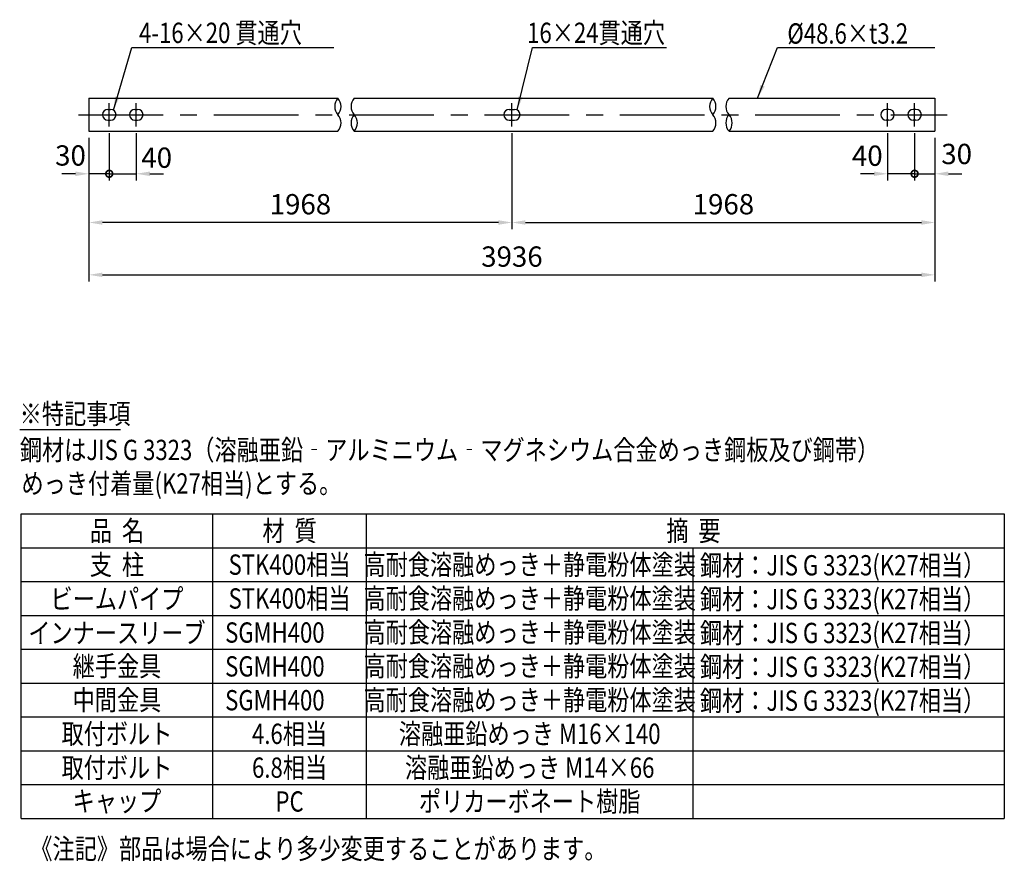
# Model space of a CAD drawing. Units: millimetres. Extents: x 256 to 9199, y 207 to 6633.
# Drawn here: x 5532 to 9169, y 207 to 3316 of the extents above; entities that cross this region are included whole.
import ezdxf
from ezdxf.enums import TextEntityAlignment as Align

# ---------------------------------------------------------------- set-up
doc = ezdxf.new("R2010")
doc.units = ezdxf.units.MM
doc.header["$LTSCALE"] = 250
doc.header["$PDMODE"] = 33
doc.header["$PDSIZE"] = 5
doc.linetypes.add('CENTER', pattern=[2, 1.25, -0.25, 0.25, -0.25])
for name, color, linetype in [('CENTER', 3, 'CENTER'), ('MOJI', 6, 'Continuous'), ('SJC', 1, 'Continuous'), ('SUNPOU', 4, 'Continuous')]:
    doc.layers.add(name, color=color, linetype=linetype)
doc.styles.add('EXT08', font='ROMANS', dxfattribs={"width": 0.8, "bigfont": 'EXTFONT'})
doc.styles.get("Standard").update_dxf_attribs({"font": 'arial.ttf'})
doc.dimstyles.new('SJC', dxfattribs={"dimtxt": 0.18, "dimasz": 0.18, "dimexe": 0.18, "dimexo": 0.0625, "dimgap": 0.09, "dimtad": 0, "dimtih": 1, "dimtoh": 1, "dimdec": 4, "dimzin": 0, "dimdsep": 46, "dimtxsty": 'Standard', "dimcen": 0.09, "dimadec": 0, "dimazin": 0, "dimtfac": 1, "dimtdec": 4, "dimtofl": 0, "dimtmove": 0, "dimatfit": 3, "dimfxl": 1, "dimtolj": 1, "dimtzin": 0, "dimarcsym": 0})

# ---------------------------------------------------------------- blocks, each defined once
blk = doc.blocks.new('_DotSmall')
at = {"color": 0, "linetype": 'ByBlock', "const_width": 0.5}
blk.add_lwpolyline([(-0.0625, 0, 1), (0.0625, 0, 1)], format="xyb", close=True, dxfattribs=at)
blk = doc.blocks.new('*D39')
at = {"layer": 'DEFPOINTS', "color": 0}
for p in [(8837.5, 2921.4), (8912.5, 2904), (8912.5, 2746.7)]:
    blk.add_point(p, dxfattribs=at)
at = {"layer": 'SUNPOU', "lineweight": -2}
for p, q in [((8837.5, 2896.4), (8837.5, 2721.7)), ((8912.5, 2879), (8912.5, 2721.7)), ((8837.5, 2746.7), (8787.5, 2746.7)), ((8837.5, 2746.7), (8912.5, 2746.7)), ((8962.5, 2746.7), (9012.5, 2746.7))]:
    blk.add_line(p, q, dxfattribs=at)
at = {"layer": 'SUNPOU'}
blk.add_solid([(8962.5, 2755.1), (8962.5, 2738.4), (8912.5, 2746.7)], dxfattribs=at)
at = {"layer": 'SUNPOU', "lineweight": -2, "xscale": 50, "yscale": 50, "zscale": 50}
blk.add_blockref('_DotSmall', (8837.5, 2746.7), dxfattribs=at)
at = {"layer": 'SUNPOU', "insert": (8992.8, 2819.9), "char_height": 75, "attachment_point": 5, "style": 'EXT08'}
blk.add_mtext('\\A1;30', dxfattribs=at)
blk = doc.blocks.new('*D40')
at = {"layer": 'DEFPOINTS', "color": 0}
for p in [(5862.5, 2921.4), (5787.5, 2904), (5787.5, 2746.7)]:
    blk.add_point(p, dxfattribs=at)
at = {"layer": 'SUNPOU', "lineweight": -2}
for p, q in [((5787.5, 2879), (5787.5, 2721.7)), ((5862.5, 2896.4), (5862.5, 2721.7)), ((5737.5, 2746.7), (5687.5, 2746.7)), ((5862.5, 2746.7), (5787.5, 2746.7)), ((5862.5, 2746.7), (5912.5, 2746.7))]:
    blk.add_line(p, q, dxfattribs=at)
at = {"layer": 'SUNPOU'}
blk.add_solid([(5737.5, 2755.1), (5737.5, 2738.4), (5787.5, 2746.7)], dxfattribs=at)
at = {"layer": 'SUNPOU', "lineweight": -2, "xscale": 50, "yscale": 50, "zscale": 50, "rotation": 180}
blk.add_blockref('_DotSmall', (5862.5, 2746.7), dxfattribs=at)
at = {"layer": 'SUNPOU', "insert": (5719.4, 2814.3), "char_height": 75, "attachment_point": 5, "style": 'EXT08'}
blk.add_mtext('\\A1;30', dxfattribs=at)
blk = doc.blocks.new('*D41')
at = {"layer": 'DEFPOINTS', "color": 0}
for p in [(5862.5, 2921.4), (5962.5, 2921.4), (5962.5, 2746.7)]:
    blk.add_point(p, dxfattribs=at)
at = {"layer": 'SUNPOU', "lineweight": -2}
for p, q in [((5862.5, 2896.4), (5862.5, 2721.7)), ((5962.5, 2896.4), (5962.5, 2721.7)), ((5862.5, 2746.7), (5812.5, 2746.7)), ((5862.5, 2746.7), (5962.5, 2746.7)), ((6012.5, 2746.7), (6062.5, 2746.7))]:
    blk.add_line(p, q, dxfattribs=at)
at = {"layer": 'SUNPOU'}
blk.add_solid([(6012.5, 2755.1), (6012.5, 2738.4), (5962.5, 2746.7)], dxfattribs=at)
at = {"layer": 'SUNPOU', "lineweight": -2, "xscale": 50, "yscale": 50, "zscale": 50}
blk.add_blockref('_DotSmall', (5862.5, 2746.7), dxfattribs=at)
at = {"layer": 'SUNPOU', "insert": (6037.8, 2806.2), "char_height": 75, "attachment_point": 5, "style": 'EXT08'}
blk.add_mtext('\\A1;40', dxfattribs=at)
blk = doc.blocks.new('*D42')
at = {"layer": 'DEFPOINTS', "color": 0}
for p in [(7350, 2921.4), (5787.5, 2904), (5787.5, 2566.7)]:
    blk.add_point(p, dxfattribs=at)
at = {"layer": 'SUNPOU', "lineweight": -2}
for p, q in [((5787.5, 2879), (5787.5, 2541.7)), ((7350, 2896.4), (7350, 2541.7)), ((7300, 2566.7), (5837.5, 2566.7))]:
    blk.add_line(p, q, dxfattribs=at)
at = {"layer": 'SUNPOU'}
for points in [[(5837.5, 2575.1), (5837.5, 2558.4), (5787.5, 2566.7)], [(7300, 2575.1), (7300, 2558.4), (7350, 2566.7)]]:
    blk.add_solid(points, dxfattribs=at)
at = {"layer": 'SUNPOU', "insert": (6568.7, 2634.2), "char_height": 75, "attachment_point": 5, "style": 'EXT08'}
blk.add_mtext('\\A1;1968', dxfattribs=at)
blk = doc.blocks.new('*D43')
at = {"layer": 'DEFPOINTS', "color": 0}
for p in [(7350, 2921.4), (8912.5, 2904), (8912.5, 2566.7)]:
    blk.add_point(p, dxfattribs=at)
at = {"layer": 'SUNPOU', "lineweight": -2}
for p, q in [((7350, 2896.4), (7350, 2541.7)), ((8912.5, 2879), (8912.5, 2541.7)), ((7400, 2566.7), (8862.5, 2566.7))]:
    blk.add_line(p, q, dxfattribs=at)
at = {"layer": 'SUNPOU'}
for points in [[(7400, 2575.1), (7400, 2558.4), (7350, 2566.7)], [(8862.5, 2575.1), (8862.5, 2558.4), (8912.5, 2566.7)]]:
    blk.add_solid(points, dxfattribs=at)
at = {"layer": 'SUNPOU', "insert": (8131.2, 2634.2), "char_height": 75, "attachment_point": 5, "style": 'EXT08'}
blk.add_mtext('\\A1;1968', dxfattribs=at)
blk = doc.blocks.new('*D44')
at = {"layer": 'DEFPOINTS', "color": 0}
for p in [(5787.5, 2904), (8912.5, 2904), (8912.5, 2373.3)]:
    blk.add_point(p, dxfattribs=at)
at = {"layer": 'SUNPOU', "lineweight": -2}
for p, q in [((5787.5, 2879), (5787.5, 2348.3)), ((8912.5, 2879), (8912.5, 2348.3)), ((5837.5, 2373.3), (8862.5, 2373.3))]:
    blk.add_line(p, q, dxfattribs=at)
at = {"layer": 'SUNPOU'}
for points in [[(5837.5, 2381.7), (5837.5, 2365), (5787.5, 2373.3)], [(8862.5, 2381.7), (8862.5, 2365), (8912.5, 2373.3)]]:
    blk.add_solid(points, dxfattribs=at)
at = {"layer": 'SUNPOU', "insert": (7350, 2440.8), "char_height": 75, "attachment_point": 5, "style": 'EXT08'}
blk.add_mtext('\\A1;3936', dxfattribs=at)
blk = doc.blocks.new('*D45')
at = {"layer": 'DEFPOINTS', "color": 0}
for p in [(8737.5, 2921.4), (8837.5, 2921.4), (8737.5, 2746.7)]:
    blk.add_point(p, dxfattribs=at)
at = {"layer": 'SUNPOU', "lineweight": -2}
for p, q in [((8737.5, 2896.4), (8737.5, 2721.7)), ((8837.5, 2896.4), (8837.5, 2721.7)), ((8687.5, 2746.7), (8637.5, 2746.7)), ((8837.5, 2746.7), (8737.5, 2746.7)), ((8837.5, 2746.7), (8887.5, 2746.7))]:
    blk.add_line(p, q, dxfattribs=at)
at = {"layer": 'SUNPOU'}
blk.add_solid([(8687.5, 2755.1), (8687.5, 2738.4), (8737.5, 2746.7)], dxfattribs=at)
at = {"layer": 'SUNPOU', "lineweight": -2, "xscale": 50, "yscale": 50, "zscale": 50, "rotation": 180}
blk.add_blockref('_DotSmall', (8837.5, 2746.7), dxfattribs=at)
at = {"layer": 'SUNPOU', "insert": (8662.8, 2813.5), "char_height": 75, "attachment_point": 5, "style": 'EXT08'}
blk.add_mtext('\\A1;40', dxfattribs=at)

msp = doc.modelspace()

# ---------------------------------------------------------------- linework, layer by layer
at = {"layer": 'CENTER'}
for p, q in [((5862.461, 2921.377), (5862.461, 3008.164)), ((5962.461, 2921.377), (5962.461, 3008.164)), ((7349.961, 2921.377), (7349.961, 3008.164)), ((8737.461, 2921.377), (8737.461, 3008.164)), ((8837.461, 2921.377), (8837.461, 3008.164)), ((5749.086, 2964.771), (8957.553, 2964.771))]:
    msp.add_line(p, q, dxfattribs=at)
at = {"layer": 'MOJI', "linetype": 'ByBlock'}
for p, q in [((5946.101, 3213.429), (6691.569, 3213.429)), ((7425.57, 3213.429), (7920.549, 3213.429))]:
    msp.add_line(p, q, dxfattribs=at)
at = {"layer": 'MOJI'}
for p, q in [((8330.431, 3213.429), (8912.461, 3213.429)), ((5531.696, 1802.004), (5903.79, 1802.004)), ((5536.825, 365.264), (5536.825, 1490.255)), ((5536.825, 1490.255), (9168.851, 1490.255)), ((6245.154, 365.264), (6245.154, 1490.255)), ((6812.048, 1490.255), (6812.048, 365.264)), ((9168.851, 1490.255), (9168.851, 365.264)), ((5536.825, 1365.256), (9168.851, 1365.256)), ((8018.851, 1365.256), (8018.851, 365.264)), ((5536.825, 1240.257), (9168.851, 1240.257)), ((5536.825, 1115.258), (9168.851, 1115.258)), ((5536.825, 990.259), (9168.851, 990.259)), ((5536.825, 865.26), (9168.851, 865.26)), ((5536.825, 740.261), (9168.851, 740.261)), ((5536.825, 615.262), (9168.851, 615.262)), ((5536.825, 490.263), (9168.851, 490.263)), ((5536.825, 365.264), (9168.851, 365.264))]:
    msp.add_line(p, q, dxfattribs=at)
at = {"layer": 'SJC'}
for p, q in [((5787.461, 3025.521), (5787.461, 2904.021)), ((5787.461, 3025.521), (6707.306, 3025.521)), ((6767.456, 3025.521), (8091.826, 3025.521)), ((8151.976, 3025.521), (8912.461, 3025.521)), ((8912.461, 3025.521), (8912.461, 2904.021)), ((5857.461, 2984.771), (5867.461, 2984.771)), ((5957.461, 2984.771), (5967.461, 2984.771)), ((7339.961, 2984.771), (7359.961, 2984.771)), ((8742.461, 2984.771), (8732.461, 2984.771)), ((8842.461, 2984.771), (8832.461, 2984.771)), ((5857.461, 2944.771), (5867.461, 2944.771)), ((5957.461, 2944.771), (5967.461, 2944.771)), ((7339.961, 2944.771), (7359.961, 2944.771)), ((8742.461, 2944.771), (8732.461, 2944.771)), ((8842.461, 2944.771), (8832.461, 2944.771)), ((5787.461, 2904.021), (6707.306, 2904.021)), ((6767.456, 2904.021), (8091.826, 2904.021)), ((8151.976, 2904.021), (8912.461, 2904.021))]:
    msp.add_line(p, q, dxfattribs=at)
for centre, radius, start, end in [((6741.125, 2995.146), 45.457, 138.070837, 221.929163), ((6673.487, 2995.146), 45.457, 318.070837, 41.929163), ((6801.275, 2995.146), 45.457, 138.070837, 221.929163), ((8125.645, 2995.146), 45.457, 138.070837, 221.929163), ((8058.007, 2995.146), 45.457, 318.070837, 41.929163), ((8185.795, 2995.146), 45.457, 138.070837, 221.929163), ((5857.461, 2964.771), 20, 90, 270), ((5867.461, 2964.771), 20, 270, 90), ((5957.461, 2964.771), 20, 90, 270), ((5967.461, 2964.771), 20, 270, 90), ((7339.961, 2964.771), 20, 90, 270), ((7359.961, 2964.771), 20, 270, 90), ((8732.461, 2964.771), 20, 90, 270), ((8742.461, 2964.771), 20, 270, 90), ((8832.461, 2964.771), 20, 90, 270), ((8842.461, 2964.771), 20, 270, 90), ((6673.487, 2934.396), 45.457, 318.070837, 41.929163), ((6801.275, 2934.396), 45.457, 138.070837, 221.929163), ((6733.637, 2934.396), 45.457, 318.070837, 41.929163), ((8058.007, 2934.396), 45.457, 318.070837, 41.929163), ((8185.795, 2934.396), 45.457, 138.070837, 221.929163), ((8118.157, 2934.396), 45.457, 318.070837, 41.929163)]:
    msp.add_arc(centre, radius, start, end, dxfattribs=at)

# ---------------------------------------------------------------- texts
at = {"layer": 'MOJI', "style": 'EXT08', "width": 0.8}
for s, p in [('4-16×20 貫通穴', (5972.542, 3229.891)), ('16×24貫通穴', (7406.331, 3229.891)), ('%%C48.6×t3.2', (8367.427, 3227.46)), ('※特記事項', (5531.696, 1822.647)), ('鋼材はJIS G 3323（溶融亜鉛‐アルミニウム‐マグネシウム合金めっき鋼板及び鋼帯）', (5532.352, 1688.964)), ('めっき付着量(K27相当)とする。', (5538.381, 1565.106)), ('鋼材：JIS G 3323(K27相当）', (8044.554, 1262.852)), ('鋼材：JIS G 3323(K27相当）', (8044.554, 1137.853)), ('鋼材：JIS G 3323(K27相当）', (8044.554, 1012.854)), ('SGMH400', (6290.545, 1014.413)), ('SGMH400', (6290.545, 889.414)), ('鋼材：JIS G 3323(K27相当）', (8044.554, 887.855)), ('SGMH400', (6290.545, 764.415)), ('鋼材：JIS G 3323(K27相当）', (8044.554, 762.856)), ('《注記》部品は場合により多少変更することがあります。', (5571.07, 215.545))]:
    msp.add_text(s, height=75, dxfattribs=at).set_placement(p)
for s, p in [('品  名', (5890.989, 1390.256)), ('材  質', (6528.601, 1390.256)), ('摘  要', (8020.702, 1390.256)), ('支  柱', (5890.989, 1265.257)), ('STK400相当', (6528.601, 1265.257)), ('高耐食溶融めっき＋静電粉体塗装', (7415.751, 1265.257)), ('ビームパイプ', (5890.989, 1138.758)), ('STK400相当', (6528.601, 1140.258)), ('高耐食溶融めっき＋静電粉体塗装', (7415.751, 1140.258)), ('インナースリーブ', (5890.989, 1012.759)), ('高耐食溶融めっき＋静電粉体塗装', (7415.751, 1015.259)), ('継手金具', (5890.989, 890.259)), ('高耐食溶融めっき＋静電粉体塗装', (7415.751, 890.259)), ('中間金具', (5890.989, 765.261)), ('高耐食溶融めっき＋静電粉体塗装', (7415.751, 765.26)), ('取付ボルト', (5890.989, 640.262)), ('4.6相当', (6528.601, 640.262)), ('溶融亜鉛めっき M16×140', (7415.751, 640.262)), ('取付ボルト', (5890.989, 515.263)), ('6.8相当', (6528.601, 515.263)), ('溶融亜鉛めっき M14×66', (7415.751, 515.263)), ('キャップ', (5890.989, 391.264)), ('ポリカーボネート樹脂', (7415.751, 390.264)), ('PC', (6528.601, 390.264))]:
    msp.add_text(s, height=75, dxfattribs=at).set_placement(p, align=Align.CENTER)

# ---------------------------------------------------------------- dimensions: what is measured, and where the dimension line sits
at = {"layer": 'SUNPOU'}
for base, p1, p2, picture, middle in [((5787.461, 2746.722), (5862.461, 2921.377), (5787.461, 2904.021), '*D40', (5719.403, 2814.28)), ((5962.461, 2746.722), (5862.461, 2921.377), (5962.461, 2921.377), '*D41', (6037.766, 2806.191)), ((8737.461, 2746.722), (8837.461, 2921.377), (8737.461, 2921.377), '*D45', (8662.752, 2813.508)), ((8912.461, 2746.722), (8837.461, 2921.377), (8912.461, 2904.021), '*D39', (8992.81, 2819.934))]:
    dim = msp.add_linear_dim(base=base, p1=p1, p2=p2, dimstyle='SJC', override={"dimscale": 25, "dimtxt": 3, "dimasz": 2, "dimexe": 1, "dimexo": 1, "dimgap": 1.2, "dimtad": 1, "dimtih": 0, "dimtoh": 0, "dimdec": 2, "dimlfac": 0.4, "dimzin": 8, "dimtxsty": 'EXT08', "dimblk1": 'DotSmall', "dimsah": 1, "dimclrd": 256, "dimclre": 256, "dimclrt": 256, "dimaunit": 1, "dimtofl": 1, "dimtmove": 2}, dxfattribs=at)
    dim.commit()
    dim.dimension.update_dxf_attribs({"geometry": picture, "text_midpoint": middle, "dimtype": 160})
for base, p1, p2, text, picture, middle in [((5787.461, 2566.721), (7349.961, 2921.377), (5787.461, 2904.021), '1968', '*D42', (6568.711, 2634.221)), ((8912.461, 2566.721), (7349.961, 2921.377), (8912.461, 2904.021), '1968', '*D43', (8131.211, 2634.221)), ((8912.461, 2373.32), (5787.461, 2904.021), (8912.461, 2904.021), '3936', '*D44', (7349.961, 2440.82))]:
    dim = msp.add_linear_dim(base=base, p1=p1, p2=p2, text=text, dimstyle='SJC', override={"dimscale": 25, "dimtxt": 3, "dimasz": 2, "dimexe": 1, "dimexo": 1, "dimgap": 1.2, "dimtad": 1, "dimtih": 0, "dimtoh": 0, "dimdec": 2, "dimzin": 8, "dimtxsty": 'EXT08', "dimclrd": 256, "dimclre": 256, "dimclrt": 256, "dimaunit": 1, "dimtofl": 1}, dxfattribs=at)
    dim.commit()
    dim.dimension.update_dxf_attribs({"geometry": picture, "text_midpoint": middle})

# ---------------------------------------------------------------- leaders
at = {"layer": 'MOJI'}
for points in [[(5877.837, 2981.869), (5946.101, 3213.429)], [(7369.509, 2982.345), (7425.57, 3213.429)], [(8257.537, 3025.521), (8330.431, 3213.429)]]:
    msp.add_leader(points, dimstyle='SJC', override={"dimscale": 25, "dimtxt": 3, "dimasz": 2, "dimexe": 1, "dimexo": 1, "dimgap": 1.2, "dimtad": 1, "dimtih": 0, "dimtoh": 0, "dimdec": 2, "dimzin": 8, "dimtxsty": 'EXT08', "dimclrd": 256, "dimclre": 256, "dimclrt": 256, "dimaunit": 1, "dimtofl": 1}, dxfattribs=at)

doc.saveas('drawing.dxf')
